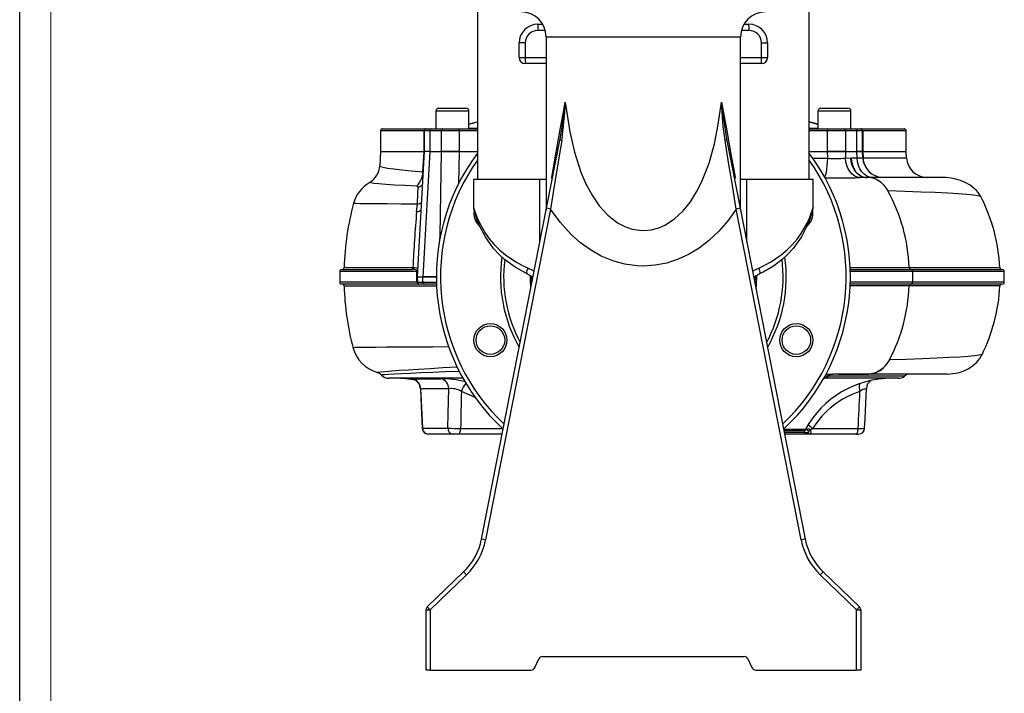
# Model space of a CAD drawing. Units: millimetres. Extents: x 0 to 841, y -1 to 594.
# Drawn here: x 0 to 159, y 149 to 257 of the extents above; entities that cross this region are included whole.
import ezdxf

# ---------------------------------------------------------------- set-up
doc = ezdxf.new("R2010")
doc.units = ezdxf.units.MM
doc.layers.add('CARTIGLIO', color=5, linetype='Continuous')

msp = doc.modelspace()

# ---------------------------------------------------------------- linework, layer by layer
at = {"color": 7, "linetype": 'Continuous', "lineweight": 25}
for p, q in [((73.724, 258.599), (73.724, 231.599)), ((127.157, 231.599), (127.157, 258.599)), ((83.44, 256.599), (84.238, 256.599)), ((116.643, 256.599), (117.44, 256.599)), ((84.774, 254.599), (84.774, 226.64)), ((116.107, 226.64), (116.107, 254.599)), ((81.423, 253.599), (80.44, 253.599)), ((80.44, 251.266), (80.44, 253.599)), ((81.423, 253.599), (81.423, 251.266)), ((119.458, 251.266), (119.458, 253.599)), ((119.458, 253.599), (120.44, 253.599)), ((120.44, 253.599), (120.44, 251.266)), ((80.44, 251.266), (81.423, 251.266)), ((119.458, 251.266), (120.44, 251.266)), ((84.774, 250.266), (81.44, 250.266)), ((119.44, 250.266), (116.107, 250.266)), ((67.515, 243.099), (68.294, 243.099)), ((68.294, 243.099), (71.848, 243.099)), ((129.033, 243.099), (132.864, 243.099)), ((132.864, 243.099), (133.366, 243.099)), ((67.015, 242.599), (67.015, 239.766)), ((72.348, 239.766), (72.348, 242.599)), ((128.533, 242.599), (128.533, 239.766)), ((133.866, 239.766), (133.866, 242.599)), ((58.44, 239.766), (65.392, 239.766)), ((65.392, 239.766), (65.484, 239.766)), ((65.484, 239.766), (66.305, 239.766)), ((66.305, 239.766), (68.133, 239.766)), ((68.133, 239.766), (70.716, 239.766)), ((70.716, 239.766), (73.724, 239.766)), ((128.533, 240.491), (127.157, 240.864)), ((128.533, 240.492), (127.157, 240.864)), ((127.157, 239.766), (130.165, 239.766)), ((130.165, 239.766), (132.748, 239.766)), ((132.748, 239.766), (134.576, 239.766)), ((134.576, 239.766), (135.397, 239.766)), ((135.397, 239.766), (135.489, 239.766)), ((135.489, 239.766), (142.44, 239.766)), ((58.107, 239.432), (58.107, 236.099)), ((65.114, 236.099), (65.114, 239.432)), ((65.151, 239.432), (65.151, 236.099)), ((66.063, 239.432), (66.063, 236.099)), ((67.904, 239.432), (66.063, 239.432)), ((70.774, 239.432), (67.904, 239.432)), ((67.904, 236.099), (67.904, 239.432)), ((70.774, 239.432), (70.774, 236.099)), ((84.839, 226.973), (87.029, 238.131)), ((113.852, 238.131), (116.042, 226.973)), ((132.977, 239.432), (130.107, 239.432)), ((130.107, 236.099), (130.107, 239.432)), ((132.977, 239.432), (132.977, 236.099)), ((134.818, 239.432), (132.977, 239.432)), ((134.818, 236.099), (134.818, 239.432)), ((135.73, 236.099), (135.73, 239.432)), ((135.767, 239.432), (135.767, 236.099)), ((142.774, 236.099), (142.774, 239.432)), ((58.107, 236.099), (57.987, 233.807)), ((58.107, 236.099), (65.116, 236.099)), ((58.107, 236.099), (65.114, 236.099)), ((65.153, 236.102), (64.022, 215.951)), ((64.939, 232.828), (65.116, 236.099)), ((66.063, 236.099), (65.151, 236.099)), ((66.062, 236.099), (65.195, 236.099)), ((66.062, 236.099), (67.904, 236.099)), ((66.063, 236.099), (67.904, 236.099)), ((67.904, 236.099), (70.77, 236.099)), ((70.774, 236.099), (67.904, 236.099)), ((70.774, 236.099), (73.724, 236.099)), ((127.157, 236.099), (130.107, 236.099)), ((132.977, 236.099), (130.107, 236.099)), ((130.128, 235.027), (130.11, 236.099)), ((130.11, 236.099), (132.976, 236.099)), ((132.976, 236.099), (132.993, 235.054)), ((132.976, 236.099), (134.818, 236.099)), ((132.977, 236.099), (134.818, 236.099)), ((132.993, 235.054), (133.844, 235.089)), ((133.844, 235.089), (133.941, 235.091)), ((133.941, 235.091), (134.876, 235.091)), ((134.876, 235.091), (134.818, 236.099)), ((134.818, 236.099), (135.718, 236.099)), ((135.73, 236.099), (134.818, 236.099)), ((135.787, 235.081), (135.729, 236.1)), ((135.765, 236.099), (135.819, 235.091)), ((135.765, 236.099), (142.774, 236.099)), ((135.767, 236.099), (142.774, 236.099)), ((142.826, 235.091), (142.774, 236.099)), ((73.107, 231.599), (73.107, 227.102)), ((83.774, 231.599), (73.107, 231.599)), ((84.774, 231.599), (83.774, 231.599)), ((117.107, 231.599), (116.107, 231.599)), ((127.774, 231.599), (117.107, 231.599)), ((127.774, 227.102), (127.774, 231.599)), ((136.26, 231.932), (135.319, 231.896)), ((136.51, 231.931), (136.26, 231.932)), ((136.294, 231.932), (136.26, 231.932)), ((136.294, 231.932), (136.55, 231.932)), ((136.513, 231.931), (136.51, 231.931)), ((148.368, 231.932), (136.55, 231.932)), ((138.433, 231.932), (138.433, 231.932)), ((63.923, 226.431), (64.042, 227.638)), ((74.382, 173.699), (84.839, 226.973)), ((85.493, 226.845), (75.036, 173.571)), ((85.493, 226.845), (84.839, 226.973)), ((116.042, 226.973), (115.387, 226.845)), ((125.844, 173.571), (115.387, 226.845)), ((116.042, 226.973), (126.499, 173.699)), ((127.762, 226.988), (127.761, 227.015)), ((63.32, 217.422), (63.559, 217.42)), ((157.849, 217.415), (157.853, 217.415)), ((51.54, 216.766), (51.54, 215.099)), ((51.899, 217.099), (63.281, 217.099)), ((63.937, 215.966), (63.98, 216.766)), ((63.937, 215.898), (63.937, 215.966)), ((64.019, 215.92), (64.064, 215.077)), ((64.904, 215.95), (64.904, 215.95)), ((64.904, 215.915), (64.904, 215.915)), ((64.936, 215.082), (64.904, 215.915)), ((82.648, 215.813), (81.624, 216.439)), ((119.256, 216.439), (118.232, 215.813)), ((133.71, 217.099), (143.536, 217.099)), ((143.536, 217.099), (158.195, 217.099)), ((143.796, 216.766), (143.796, 215.099)), ((158.528, 216.766), (158.527, 216.766)), ((158.568, 215.099), (158.568, 216.766)), ((64.226, 214.766), (51.9, 214.766)), ((64.226, 214.766), (64.355, 214.766)), ((65.18, 214.766), (64.499, 214.766)), ((67.127, 214.766), (65.18, 214.766)), ((143.536, 214.766), (133.7, 214.766)), ((158.195, 214.766), (143.536, 214.766)), ((158.195, 214.766), (158.199, 214.766)), ((158.538, 215.099), (158.539, 215.099)), ((154.961, 203.445), (154.959, 203.442)), ((58.288, 200.087), (58.284, 200.085)), ((129.825, 200.27), (130.886, 200.266)), ((131.799, 200.266), (130.886, 200.266)), ((131.875, 200.266), (131.799, 200.266)), ((136.747, 200.266), (131.875, 200.266)), ((149.39, 200.266), (136.747, 200.266)), ((71.408, 199.599), (59.454, 199.599)), ((63.116, 199.513), (67.817, 199.513)), ((141.499, 199.599), (129.472, 199.599)), ((69.087, 197.899), (64.569, 197.899)), ((64.862, 191.573), (68.938, 191.573)), ((69.796, 190.599), (65.832, 190.599)), ((67.22, 190.599), (67.22, 190.599)), ((70.623, 190.599), (69.796, 190.599)), ((77.699, 190.599), (70.623, 190.599)), ((126.124, 190.599), (123.181, 190.599)), ((127.321, 190.599), (126.124, 190.599)), ((126.457, 190.915), (126.467, 191.113)), ((134.659, 190.599), (127.321, 190.599)), ((127.723, 191.512), (127.328, 191.239)), ((127.723, 191.512), (135.04, 191.512)), ((134.659, 190.599), (135.06, 190.599)), ((75.036, 173.571), (74.382, 173.699)), ((126.499, 173.699), (125.844, 173.571)), ((65.645, 162.796), (71.495, 168.411)), ((71.956, 167.93), (71.495, 168.411)), ((129.386, 168.411), (128.924, 167.93)), ((129.386, 168.411), (135.235, 162.796)), ((71.956, 167.93), (66.107, 162.315)), ((134.774, 162.315), (128.924, 167.93)), ((65.44, 162.315), (66.107, 162.315)), ((65.44, 152.599), (65.44, 162.315)), ((66.107, 162.315), (65.645, 162.796)), ((66.107, 162.315), (66.107, 152.599)), ((135.235, 162.796), (134.774, 162.315)), ((134.774, 152.599), (134.774, 162.315)), ((134.774, 162.315), (135.44, 162.315)), ((135.44, 162.315), (135.44, 152.599)), ((82.952, 152.986), (83.595, 154.378)), ((84.2, 154.766), (116.68, 154.766)), ((117.286, 154.378), (117.928, 152.986)), ((66.107, 152.599), (65.44, 152.599)), ((66.107, 152.599), (82.347, 152.599)), ((118.534, 152.599), (134.774, 152.599)), ((135.44, 152.599), (134.774, 152.599))]:
    msp.add_line(p, q, dxfattribs=at)
at = {"color": 8, "linetype": 'Continuous', "lineweight": 25}
for p, q in [((84.647, 255.599), (83.423, 255.599)), ((117.458, 255.599), (116.234, 255.599)), ((84.774, 254.599), (116.107, 254.599)), ((81.423, 251.266), (84.774, 251.266)), ((116.107, 251.266), (119.458, 251.266)), ((67.974, 242.599), (67.015, 242.599)), ((72.348, 242.599), (67.974, 242.599)), ((133.248, 242.599), (128.533, 242.599)), ((133.866, 242.599), (133.248, 242.599)), ((72.348, 239.846), (73.724, 239.846)), ((127.157, 239.846), (128.533, 239.846)), ((65.114, 239.432), (58.107, 239.432)), ((65.151, 239.432), (65.114, 239.432)), ((66.063, 239.432), (65.151, 239.432)), ((73.724, 239.432), (70.774, 239.432)), ((130.107, 239.432), (127.157, 239.432)), ((135.73, 239.432), (134.818, 239.432)), ((135.767, 239.432), (135.73, 239.432)), ((142.774, 239.432), (135.767, 239.432)), ((70.77, 236.099), (70.683, 230.883)), ((127.682, 235.04), (130.128, 235.027)), ((135.819, 235.091), (142.826, 235.091)), ((83.774, 221.545), (83.774, 231.599)), ((85.751, 231.622), (85.673, 231.972)), ((115.207, 231.972), (115.131, 231.611)), ((117.107, 221.545), (117.107, 231.599)), ((63.98, 216.766), (51.566, 216.766)), ((64.904, 215.95), (67.107, 215.95)), ((67.107, 215.915), (64.904, 215.915)), ((143.796, 216.766), (133.732, 216.766)), ((158.527, 216.766), (143.796, 216.766)), ((51.566, 215.099), (63.98, 215.099)), ((64.936, 215.082), (67.118, 215.082)), ((133.718, 215.099), (143.796, 215.099)), ((143.796, 215.099), (158.538, 215.099)), ((70.439, 201.406), (70.414, 201.432)), ((130.178, 199.932), (129.661, 199.933)), ((142.499, 199.932), (130.178, 199.932)), ((71.004, 191.512), (77.752, 191.512)), ((123.024, 191.401), (126.549, 191.401)), ((126.467, 191.113), (123.08, 191.113)), ((123.119, 190.915), (126.457, 190.915)), ((126.451, 190.866), (127, 190.866))]:
    msp.add_line(p, q, dxfattribs=at)
at = {"color": 7, "linetype": 'Continuous', "lineweight": 25, "flags": 128}
for points in [[(85.673, 231.972), (85.942, 233.469), (86.232, 235.072), (86.627, 237.252), (87.065, 239.657), (87.527, 242.186), (87.869, 244.057)], [(87.029, 238.131), (87.356, 240.031), (87.867, 244.04), (87.869, 244.057)], [(87.869, 244.057), (88.592, 239.271), (89.346, 235.992), (90.38, 232.797), (91.191, 230.893), (92.17, 229.066), (93.341, 227.364), (94.702, 225.875), (96.297, 224.641), (97.434, 224.04), (98.651, 223.621), (99.832, 223.422), (100.44, 223.396), (101.715, 223.511), (102.95, 223.842), (103.876, 224.242), (105.467, 225.264), (106.852, 226.554), (108.022, 228.01), (109.02, 229.597), (109.863, 231.267), (111.016, 234.243), (111.876, 237.33), (112.507, 240.473), (113.011, 244.057)], [(113.011, 244.057), (113.439, 241.721), (113.857, 239.434), (114.254, 237.252), (114.649, 235.072), (114.938, 233.469), (115.207, 231.972)], [(113.594, 237.885), (113.3, 240.142), (113.012, 244.039), (113.011, 244.057)], [(73.724, 240.865), (72.912, 240.645), (72.348, 240.492)], [(87.287, 237.885), (87.081, 236.635), (86.668, 234.102), (86.25, 231.517), (85.875, 229.199), (85.493, 226.845)], [(87.287, 237.885), (87.226, 237.914), (87.171, 237.945), (87.125, 237.976), (87.087, 238.008), (87.058, 238.04), (87.038, 238.072), (87.029, 238.102), (87.029, 238.131)], [(113.852, 238.131), (113.852, 238.102), (113.842, 238.072), (113.823, 238.04), (113.794, 238.008), (113.756, 237.976), (113.709, 237.945), (113.655, 237.914), (113.594, 237.885)], [(115.387, 226.845), (114.997, 229.247), (114.612, 231.631), (114.222, 234.041), (113.835, 236.416), (113.594, 237.885)], [(66.062, 236.099), (65.679, 229.444), (64.904, 215.95)], [(135.319, 231.896), (134.888, 231.962), (134.471, 232.143), (134.083, 232.433), (133.738, 232.823), (133.446, 233.298), (133.22, 233.841), (133.067, 234.433), (132.993, 235.054)], [(136.26, 231.932), (135.815, 231.991), (135.383, 232.169), (134.98, 232.457), (134.621, 232.847), (134.318, 233.323), (134.082, 233.868), (133.923, 234.464), (133.844, 235.089)], [(136.294, 231.932), (135.85, 231.992), (135.421, 232.17), (135.024, 232.458), (134.672, 232.848), (134.379, 233.324), (134.154, 233.87), (134.006, 234.466), (133.941, 235.091)], [(137.295, 231.932), (136.838, 231.992), (136.398, 232.17), (135.989, 232.458), (135.628, 232.848), (135.326, 233.324), (135.095, 233.87), (134.944, 234.466), (134.876, 235.091)], [(85.673, 231.972), (85.675, 231.971), (85.722, 231.932), (85.782, 231.778)], [(115.099, 231.778), (115.16, 231.934), (115.206, 231.971), (115.207, 231.972)], [(154.8, 228.816), (154.591, 229.163), (154.343, 229.504), (154.064, 229.824), (153.756, 230.123), (153.056, 230.664), (152.24, 231.128), (151.521, 231.427), (150.774, 231.651), (150.004, 231.808), (149.214, 231.901), (148.406, 231.932)], [(56.396, 231.12), (56.369, 231.131), (56.432, 231.167)], [(64.155, 230.318), (64.118, 230.44), (64.034, 230.493), (63.945, 230.509)], [(138.99, 230.857), (139.156, 230.687), (139.828, 229.774)], [(81.624, 216.439), (79.777, 217.462), (78.09, 218.724), (77.188, 219.566), (76.377, 220.451), (75.637, 221.399), (74.991, 222.371), (74.059, 224.146), (73.695, 225.04), (73.408, 225.884), (73.281, 226.322), (73.185, 226.686), (73.136, 226.889), (73.14, 226.873)], [(115.387, 226.845), (114.071, 225), (112.589, 223.279), (110.944, 221.723), (109.428, 220.563), (107.796, 219.563), (106.069, 218.752), (104.246, 218.152), (102.355, 217.78), (100.44, 217.653), (99.443, 217.687), (97.453, 217.961), (95.508, 218.496), (93.652, 219.269), (91.919, 220.252), (90.299, 221.425), (88.81, 222.752), (87.041, 224.708), (85.493, 226.845)], [(127.74, 226.872), (127.745, 226.889), (127.695, 226.686), (127.602, 226.331), (127.472, 225.884), (127.193, 225.06), (126.84, 224.187), (125.89, 222.371), (124.548, 220.504), (123.718, 219.591), (122.791, 218.724), (121.371, 217.638), (119.739, 216.675), (119.256, 216.439)], [(63.559, 217.42), (63.683, 217.418), (63.977, 217.362), (64.061, 217.226), (64.075, 217.109), (64.075, 216.947), (64.069, 216.805), (64.066, 216.748)], [(63.98, 216.766), (63.982, 216.794), (63.982, 216.822), (63.978, 216.865), (63.968, 216.905), (63.951, 216.946), (63.904, 217.004), (63.755, 217.072), (63.281, 217.099)], [(63.98, 215.099), (63.959, 215.498), (63.937, 215.898)], [(64.023, 215.951), (64.019, 215.928), (64.022, 215.913)], [(82.47, 214.903), (82.44, 215.897), (82.44, 215.93)], [(118.44, 215.931), (118.44, 215.897), (118.411, 214.903)], [(64.066, 215.082), (64.066, 215.082), (64.157, 215.082), (64.595, 215.082), (64.936, 215.082)], [(157.865, 214.45), (157.866, 214.45), (157.862, 214.45)], [(149.417, 200.266), (151.123, 200.473), (151.951, 200.737), (152.743, 201.113), (153.457, 201.588), (154.076, 202.142), (154.351, 202.449), (154.601, 202.775), (154.826, 203.122), (155.016, 203.472)], [(140.075, 202.537), (139.401, 201.579), (139.139, 201.308)], [(57.667, 200.474), (57.578, 200.501), (57.641, 200.53)], [(129.823, 200.266), (129.863, 200.266), (130.093, 200.266), (130.201, 200.266), (130.196, 200.266)], [(130.886, 200.266), (130.513, 200.18), (130.178, 199.932)], [(131.875, 200.266), (132.247, 200.266), (132.409, 200.266), (132.971, 200.266), (134.07, 200.266), (135.568, 200.266), (135.92, 200.266)], [(136.682, 200.267), (136.684, 200.267), (136.684, 200.267)], [(136.684, 200.267), (136.684, 200.267), (137.324, 200.331), (137.95, 200.523), (138.557, 200.85), (139.041, 201.217), (139.086, 201.255), (139.133, 201.294), (139.145, 201.303), (139.153, 201.309)], [(139.153, 201.308), (139.145, 201.303), (139.134, 201.294), (139.088, 201.255), (139.045, 201.217), (138.533, 200.823), (137.986, 200.525), (137.383, 200.332), (136.747, 200.266), (136.747, 200.266)], [(64.523, 197.915), (64.593, 196.366), (64.815, 191.501)], [(64.569, 197.899), (64.657, 195.973), (64.862, 191.573)], [(68.938, 191.573), (68.992, 193.918), (69.087, 197.899)], [(136.066, 191.501), (136.14, 193.122), (136.357, 197.915)], [(70.623, 190.599), (70.694, 190.616), (70.762, 190.667), (70.825, 190.75), (70.882, 190.862), (70.929, 190.999), (70.966, 191.157), (70.992, 191.33), (71.004, 191.512)], [(126.455, 191.211), (126.646, 191.361), (126.916, 191.446), (127.112, 191.419), (127.183, 191.385), (127.304, 191.275), (127.328, 191.239)], [(127, 190.866), (127.027, 190.878), (127.048, 190.932), (127.035, 191.022), (126.978, 191.122)], [(127.328, 191.239), (127.419, 190.99), (127.428, 190.764), (127.378, 190.629), (127.321, 190.599)], [(134.659, 190.599), (134.729, 190.616), (134.797, 190.667), (134.861, 190.75), (134.917, 190.862), (134.965, 190.999), (135.002, 191.157), (135.027, 191.33), (135.04, 191.512)]]:
    msp.add_lwpolyline(points, dxfattribs=at)
at = {"color": 8, "linetype": 'Continuous', "lineweight": 25, "flags": 128}
for points in [[(73.724, 240.856), (72.987, 240.656), (72.348, 240.483)], [(128.533, 240.483), (127.598, 240.737), (127.157, 240.856)], [(67.687, 221.876), (67.697, 222.587), (67.904, 236.099)], [(129.658, 231.977), (129.736, 232.123), (129.835, 232.416), (129.925, 232.805), (130.002, 233.279), (130.062, 233.82), (130.105, 234.41), (130.128, 235.027)], [(134.876, 235.091), (135.498, 235.072), (135.776, 235.075), (135.763, 235.08)], [(135.987, 234.113), (135.897, 234.466), (135.819, 235.091)], [(58.005, 233.806), (58.105, 233.699), (58.517, 233.574), (59.227, 233.442), (60.235, 233.302), (61.533, 233.153), (63.106, 232.995), (64.939, 232.828)], [(63.945, 230.509), (62.026, 230.613), (60.37, 230.711), (58.954, 230.805), (57.839, 230.894), (57.047, 230.976), (56.557, 231.053), (56.396, 231.12)], [(154.757, 228.827), (154.732, 228.872), (154.318, 228.983), (153.583, 229.084), (152.518, 229.185), (151.129, 229.285), (149.424, 229.384), (147.428, 229.483), (145.126, 229.582), (142.532, 229.68), (139.828, 229.775)], [(64.042, 227.638), (61.439, 227.652), (59.184, 227.666), (57.373, 227.679), (55.921, 227.692), (54.836, 227.705), (54.127, 227.718), (53.794, 227.731), (53.81, 227.737)], [(64.042, 227.638), (64.452, 227.755), (64.691, 227.885)], [(73.114, 227.102), (73.11, 227.118), (73.161, 226.928), (73.256, 226.598), (73.391, 226.177), (73.675, 225.416), (74.038, 224.602), (75.024, 222.893), (75.669, 222.01), (76.407, 221.148), (77.264, 220.293), (78.222, 219.482), (79.902, 218.337), (80.859, 217.813), (81.869, 217.345)], [(119.012, 217.345), (120.913, 218.299), (122.659, 219.482), (123.589, 220.268), (124.425, 221.095), (125.19, 221.983), (125.857, 222.893), (126.823, 224.561), (127.198, 225.397), (127.49, 226.177), (127.623, 226.591), (127.72, 226.928), (127.771, 227.118), (127.767, 227.102)], [(52.272, 217.421), (52.252, 217.421), (52.535, 217.421), (53.15, 217.421), (54.137, 217.422), (55.475, 217.422), (55.642, 217.422), (56.354, 217.422), (57.973, 217.422), (59.857, 217.422), (61.512, 217.422), (63.32, 217.422)], [(81.869, 217.345), (82.691, 216.946), (82.851, 216.846)], [(118.029, 216.847), (118.176, 216.938), (119.012, 217.345)], [(133.69, 217.411), (136.306, 217.411), (138.778, 217.411), (141.095, 217.411), (143.241, 217.41)], [(143.24, 217.41), (145.648, 217.411), (147.948, 217.411), (150.031, 217.411), (151.915, 217.411), (153.559, 217.412), (154.947, 217.412), (155.996, 217.413), (156.817, 217.413), (157.404, 217.414), (157.76, 217.414), (157.849, 217.415)], [(67.192, 214.442), (64.9, 214.443), (62.341, 214.443), (60.034, 214.443), (58.002, 214.443), (56.267, 214.443), (54.837, 214.443), (53.713, 214.443), (52.9, 214.443), (52.408, 214.443), (52.235, 214.443), (52.241, 214.443)], [(143.241, 214.454), (140.619, 214.454), (137.738, 214.453), (134.649, 214.452), (133.684, 214.452)], [(157.862, 214.45), (157.688, 214.451), (157.09, 214.451), (156.067, 214.452), (154.638, 214.452), (152.818, 214.453), (152.467, 214.453), (150.957, 214.453), (149.252, 214.454), (147.36, 214.454), (145.338, 214.454), (143.24, 214.454)], [(69.135, 204.627), (66.523, 204.616), (63.736, 204.603), (61.256, 204.59), (59.098, 204.577), (57.283, 204.565), (55.827, 204.552), (54.739, 204.539), (54.028, 204.527), (53.694, 204.514), (53.71, 204.508)], [(154.959, 203.442), (154.945, 203.41), (154.545, 203.302), (153.82, 203.204), (152.763, 203.107), (151.38, 203.01), (149.679, 202.915), (147.684, 202.819), (145.381, 202.723), (142.783, 202.628), (140.075, 202.537)], [(57.641, 200.53), (57.705, 200.56), (58.132, 200.625), (58.884, 200.701), (59.945, 200.787), (61.132, 200.87), (62.548, 200.963), (64.227, 201.067), (66.127, 201.181), (68.171, 201.303), (70.414, 201.432)], [(70.833, 200.687), (68.564, 200.601), (66.465, 200.519), (64.576, 200.444), (62.914, 200.375), (61.496, 200.314), (60.33, 200.258), (59.418, 200.208), (58.767, 200.163), (58.386, 200.122), (58.288, 200.087)], [(135.92, 200.266), (136.313, 200.267), (136.682, 200.267)], [(63.326, 199.437), (63.133, 199.476), (63.053, 199.511), (63.116, 199.513)], [(64.569, 197.899), (64.536, 197.912), (64.544, 197.916)], [(73.418, 196.437), (73.228, 196.562), (71.132, 197.461)], [(64.836, 191.554), (64.836, 191.566), (64.862, 191.573)]]:
    msp.add_lwpolyline(points, dxfattribs=at)
at = {"color": 7, "linetype": 'Continuous', "lineweight": 25}
for centre, radius in [((75.804, 205.727), 2.667), ((75.804, 205.727), 2.3), ((125.077, 205.727), 2.667), ((125.077, 205.727), 2.3)]:
    msp.add_circle(centre, radius, dxfattribs=at)
for centre, radius, start, end in [((80.774, 254.599), 4, 0, 90), ((120.107, 254.599), 4, 90, 180), ((83.44, 253.599), 3, 90, 180), ((83.423, 253.599), 2, 90, 180), ((97.761, 255.849), 14.34, 177.00167, 180.99863), ((103.12, 255.849), 14.34, 359.00137, 2.99833), ((117.44, 253.599), 3, 0, 90), ((117.458, 253.599), 2, 0, 90), ((81.44, 251.266), 1, 180, 270), ((95.761, 251.016), 14.34, 179.00137, 182.99833), ((105.12, 251.016), 14.34, 357.00167, 0.99863), ((119.44, 251.266), 1, 270, 0), ((67.515, 242.599), 0.5, 90, 180), ((71.848, 242.599), 0.5, 0, 90), ((21.725, 247.182), 66.218, 351.92897, 357.29556), ((197.164, 252.963), 84.622, 186.04124, 190.09482), ((129.033, 242.599), 0.5, 90, 180), ((133.366, 242.599), 0.5, 0, 90), ((58.44, 239.432), 0.333, 90, 180), ((65.422, 239.458), 0.31, 95.62204, 184.6892), ((65.484, 239.432), 0.333, 90, 180), ((66.359, 239.472), 0.299, 100.44997, 187.56961), ((68.197, 239.476), 0.296, 102.4611, 188.52983), ((70.25, 239.513), 0.53, 351.22054, 28.48161), ((130.63, 239.513), 0.53, 151.51839, 188.77946), ((132.684, 239.476), 0.296, 351.47017, 77.5389), ((134.521, 239.472), 0.299, 352.43039, 79.55003), ((135.397, 239.432), 0.333, 0, 90), ((135.458, 239.458), 0.31, 355.3108, 84.37796), ((142.44, 239.432), 0.333, 0, 90), ((100.44, 215.932), 33.333, 143.27358, 227.35637), ((100.44, 215.932), 33.333, 312.61253, 36.72642), ((131.394, 252.83), 17.848, 265.93522, 275.14019), ((139.115, 235.266), 3.333, 183.129, 269.99705), ((146.155, 235.266), 3.333, 183, 270), ((54.807, 233.913), 3.168, 300.59621, 358.08581), ((61.245, 233.038), 3.699, 316.87457, 356.75429), ((136.55, 231.131), 0.802, 90.00029, 92.63811), ((136.417, 228.309), 3.624, 44.67542, 88.47085), ((136.45, 228.393), 3.541, 44.09729, 88.38589), ((59.094, 226.301), 5.519, 119.23684, 165.21264), ((-10.494, 232.123), 74.671, 356.55655, 358.61472), ((115.435, 216.391), 27.823, 2.09875, 28.75095), ((129.599, 215.989), 28.286, 2.8886, 27.129), ((96.749, 216.12), 44.527, 164.79416, 178.32265), ((73.67, 227.087), 0.561, 178.41482, 190.19922), ((319.737, 204.778), 256.729, 175.16197, 177.17712), ((75.804, 226.137), 2.667, 170.51779, 228.10502), ((125.077, 226.137), 2.667, 310.14462, 8.98614), ((51.898, 217.432), 0.333, 270.42672, 359.26793), ((63.022, 217.395), 0.299, 278.3393, 5.1447), ((63.252, 217.405), 0.307, 275.31564, 2.78781), ((100.44, 215.932), 22.5, 172.99997, 208.09699), ((83.148, 216.514), 1.526, 146.97776, 182.80562), ((117.732, 216.514), 1.526, 357.19438, 33.02224), ((100.44, 215.932), 22.5, 331.90301, 7.07059), ((143.538, 217.395), 0.298, 176.99471, 262.69848), ((158.195, 217.432), 0.333, 182.50042, 270), ((51.873, 216.766), 0.333, 90.4916, 180.69999), ((63.929, 215.7), 0.267, 69.42866, 88.30505), ((63.929, 216.157), 0.259, 271.75428, 291.22393), ((63.973, 216.511), 0.255, 68.46527, 88.33824), ((65.357, 215.933), 0.454, 177.85223, 182.25977), ((65.357, 215.932), 0.454, 177.7965, 182.2035), ((143.494, 216.798), 0.304, 353.85363, 82.13738), ((158.235, 216.766), 0.333, 1.13248, 89.87095), ((51.873, 215.099), 0.333, 180.66159, 269.22788), ((51.898, 214.432), 0.333, 1.82122, 90), ((96.891, 215.775), 44.67, 181.70791, 194.68656), ((64.278, 215.061), 0.3, 172.76683, 260.1966), ((63.95, 214.716), 0.385, 72.09673, 85.52172), ((64.396, 215.099), 0.333, 183.43328, 270.00076), ((65.229, 215.056), 0.294, 174.98284, 260.48885), ((115.37, 215.476), 27.889, 332.35845, 357.90084), ((143.538, 214.47), 0.298, 97.30357, 183.01708), ((143.494, 215.066), 0.304, 277.86934, 6.13964), ((129.7, 215.859), 28.186, 333.73551, 357.13658), ((158.195, 214.432), 0.333, 90.01899, 176.98318), ((158.235, 215.099), 0.333, 269.96567, 0.85272), ((59.103, 205.97), 5.631, 194.74422, 254.95433), ((57.333, 199.211), 1.301, 42.47962, 75.1719), ((59.454, 201.266), 1.667, 225.2626, 270.00001), ((129.44, 200.583), 0.984, 271.84263, 318.63884), ((136.747, 201.919), 1.654, 267.73669, 269.99982), ((141.499, 201.266), 1.667, 270, 306.8699), ((143.499, 198.599), 1.667, 90, 126.8699), ((60.44, 183.732), 15.867, 77.56219, 90), ((62.92, 197.876), 1.649, 0.813, 83.17321), ((62.885, 197.863), 1.638, 1.87966, 74.75275), ((67.505, 197.961), 1.583, 357.74562, 78.64645), ((140.44, 183.732), 15.867, 90, 151.09748), ((137.891, 197.929), 1.521, 121.50152, 180.56745), ((69.505, 194.855), 3.073, 58.02618, 97.81819), ((139.618, 184.154), 13.987, 107.93659, 148.26235), ((65.811, 191.599), 1, 182.79966, 270.00379), ((65.847, 191.583), 0.984, 180.59954, 269.13371), ((69.87, 191.529), 0.933, 177.32188, 265.46054), ((70.689, 215.878), 24.368, 265.8785, 270.74139), ((126.124, 190.932), 0.333, 270, 357), ((127.133, 191.078), 0.667, 151.09748, 177), ((126.698, 190.924), 0.343, 35.27665, 127.4601), ((127.063, 191.449), 0.338, 255.40268, 321.70278), ((127.323, 190.928), 0.329, 190.96472, 269.64942), ((135.069, 191.599), 1, 269.99621, 357.09516), ((64.569, 175.625), 10, 313.83086, 348.89491), ((64.569, 175.625), 10.667, 313.83086, 348.89491), ((136.311, 175.625), 10.667, 191.10509, 226.16914), ((136.311, 175.625), 10, 191.10509, 226.16914), ((66.107, 162.315), 0.667, 133.83086, 180), ((134.774, 162.315), 0.667, 0, 46.16914), ((84.2, 154.099), 0.667, 90, 155.22486), ((116.68, 154.099), 0.667, 24.77514, 90), ((82.347, 153.266), 0.667, 270, 335.22486), ((118.534, 153.266), 0.667, 204.77514, 270)]:
    msp.add_arc(centre, radius, start, end, dxfattribs=at)
at = {"color": 8, "linetype": 'Continuous', "lineweight": 25}
for centre, radius, start, end in [((100.44, 215.932), 32.667, 144.87086, 226.63594), ((100.44, 215.932), 32.667, 313.36406, 35.12914), ((85.196, 231.673), 0.563, 2.35495, 32.11011), ((115.683, 231.674), 0.562, 147.92533, 177.74685), ((131.851, 356.827), 124.979, 268.99201, 271.59023), ((63.075, 232.749), 2.66, 293.94935, 312.76445), ((63.869, 227.676), 1.247, 272.47517, 310.81712), ((100.44, 215.932), 23.014, 172.04863, 209.64006), ((100.44, 215.932), 23.014, 330.35994, 7.92011), ((64.672, 513.632), 297.682, 269.87593, 270.04459), ((64.353, 386.333), 170.419, 269.89188, 270.18528), ((100.44, 215.932), 18.255, 179.54254, 186.12556), ((100.44, 215.932), 18.255, 353.87444, 0.51194), ((72.527, 201.078), 1.735, 198.71558, 217.32398), ((67.848, 183.508), 16.005, 75.74339, 90.11031), ((73.94, 196.726), 2.902, 135.45989, 165.32391), ((137.41, 198.152), 2.21, 164.68195, 198.21044), ((136.621, 195.886), 2.049, 97.97671, 129.76473), ((129.64, 194.527), 3.573, 221.95083, 237.54434), ((135.406, 194.8), 3.308, 263.63942, 281.12293)]:
    msp.add_arc(centre, radius, start, end, dxfattribs=at)
at = {"color": 7, "linetype": 'Continuous', "lineweight": 25}
for start_param, end_param in [(1.7208818, 1.7351966), (4.5531779, 4.5674928)]:
    msp.add_ellipse((105.291, 259.278), major_axis=(14.168, 420.643), ratio=0.0770367, start_param=start_param, end_param=end_param, dxfattribs=at)
at = {"layer": 'CARTIGLIO'}
msp.add_line((0, 0), (0, 594), dxfattribs=at)
at = {"layer": 'CARTIGLIO', "color": 7, "linetype": 'Continuous', "lineweight": 18}
msp.add_line((5, 5), (5, 589), dxfattribs=at)

doc.saveas('drawing.dxf')
